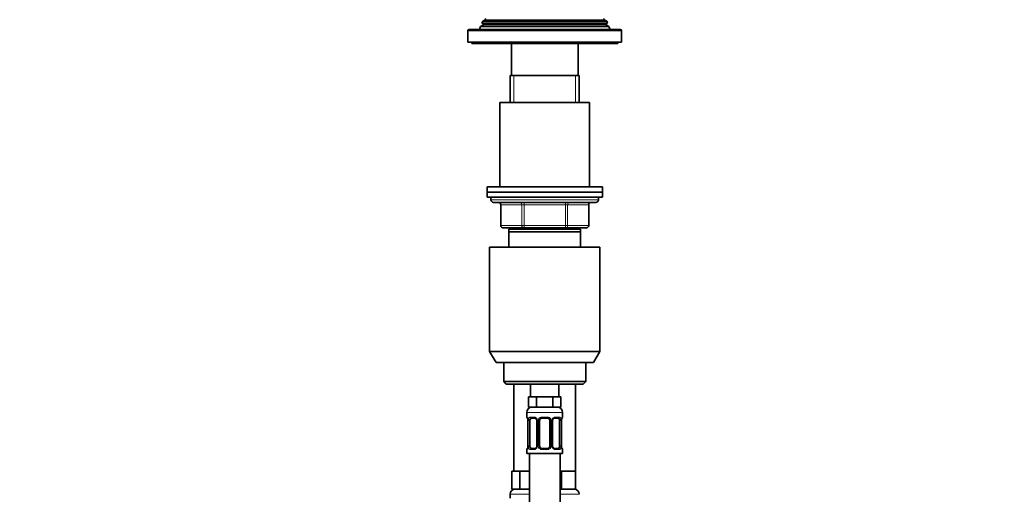
# Model space of a CAD drawing. Units: millimetres. Extents: x 0 to 1478, y 0 to 1758.
# Drawn here: x 0 to 384, y 1221 to 1406 of the extents above; entities that cross this region are included whole.
import ezdxf
from ezdxf import colors
from ezdxf.entities.mleader import LeaderData, LeaderLine
from ezdxf.math import Vec2, Vec3

# ---------------------------------------------------------------- set-up
doc = ezdxf.new("R2010")
doc.units = ezdxf.units.MM
doc.layers.add('DV7_Défaut', color=7, linetype='Continuous')
doc.layers.add('Défaut', color=7, linetype='Continuous')

# ---------------------------------------------------------------- blocks, each defined once
blk = doc.blocks.new('_DOT')
at = {"color": 0}
blk.add_line((0, 0), (-1, 0), dxfattribs=at)
at = {"color": 0, "const_width": 0.333}
blk.add_lwpolyline([(-0.1665, 0, 1), (0.1665, 0, 1)], format="xyb", close=True, dxfattribs=at)
blk = doc.blocks.new('SE6')
at = {"layer": 'DV7_Défaut', "color": 7, "linetype": 'Continuous', "lineweight": 35}
for p, q in [((179.95, 1403.5), (179.47, 1402.29)), ((181.02, 1404.12), (179.95, 1403.5)), ((230, 1403.5), (179.95, 1403.5)), ((180.74, 1405.52), (180.46, 1404.79)), ((229.49, 1404.79), (180.46, 1404.79)), ((180.46, 1404.79), (181.02, 1404.46)), ((181.77, 1406.12), (180.74, 1405.52)), ((229.21, 1405.52), (180.74, 1405.52)), ((229.21, 1405.52), (228.17, 1406.12)), ((228.92, 1404.46), (229.49, 1404.79)), ((230, 1403.5), (228.92, 1404.12)), ((229.49, 1404.79), (229.21, 1405.52)), ((230.47, 1402.29), (230, 1403.5)), ((174.97, 1401.79), (174.97, 1397.29)), ((234.47, 1402.29), (175.47, 1402.29)), ((234.97, 1397.29), (234.97, 1401.79)), ((234.97, 1397.29), (174.97, 1397.29)), ((176.47, 1397.29), (176.47, 1396.79)), ((233.47, 1396.79), (176.47, 1396.79)), ((191.97, 1396.79), (191.97, 1384.29)), ((217.97, 1384.29), (217.97, 1396.79)), ((233.47, 1396.79), (233.47, 1397.29)), ((218.47, 1384.29), (191.47, 1384.29)), ((191.47, 1384.29), (191.47, 1373.79)), ((218.47, 1373.79), (218.47, 1384.29)), ((222.47, 1373.79), (187.47, 1373.79)), ((187.47, 1373.79), (187.47, 1340.79)), ((222.47, 1340.79), (222.47, 1373.79)), ((227.47, 1340.79), (182.47, 1340.79)), ((182.47, 1340.79), (182.47, 1338.79)), ((227.47, 1338.79), (182.47, 1338.79)), ((182.47, 1338.79), (182.47, 1336.79)), ((227.47, 1338.79), (182.47, 1338.79)), ((227.47, 1338.79), (227.47, 1340.79)), ((227.47, 1336.79), (227.47, 1338.79)), ((227.47, 1336.79), (182.47, 1336.79)), ((183.97, 1336.79), (183.97, 1335.79)), ((184.97, 1334.79), (224.97, 1334.79)), ((225.97, 1335.79), (225.97, 1336.79)), ((187.81, 1333.79), (187.81, 1325.79)), ((222.14, 1325.79), (222.14, 1333.79)), ((196.89, 1324.79), (188.81, 1324.79)), ((218.97, 1324.29), (190.97, 1324.29)), ((190.97, 1323.29), (190.97, 1324.29)), ((218.97, 1323.29), (190.97, 1323.29)), ((190.97, 1317.29), (190.97, 1323.29)), ((191.47, 1324.79), (191.47, 1324.29)), ((213.06, 1324.79), (196.89, 1324.79)), ((221.14, 1324.79), (213.06, 1324.79)), ((218.47, 1324.29), (218.47, 1324.79)), ((218.97, 1324.29), (218.97, 1323.29)), ((218.97, 1323.29), (218.97, 1317.29)), ((226.47, 1317.29), (183.47, 1317.29)), ((183.47, 1317.29), (183.47, 1276.62)), ((226.47, 1276.62), (226.47, 1317.29)), ((226.47, 1276.62), (183.47, 1276.62)), ((183.47, 1276.62), (185.97, 1272.29)), ((223.97, 1272.29), (226.47, 1276.62)), ((223.97, 1272.29), (185.97, 1272.29)), ((188.97, 1272.29), (188.97, 1264.79)), ((220.97, 1264.79), (220.97, 1272.29)), ((220.97, 1264.79), (188.97, 1264.79)), ((188.97, 1264.79), (189.97, 1263.79)), ((219.97, 1263.79), (220.97, 1264.79)), ((219.97, 1263.79), (189.97, 1263.79)), ((192.97, 1263.79), (192.97, 1229.79)), ((199.47, 1263.79), (199.47, 1258.79)), ((210.47, 1258.79), (210.47, 1263.79)), ((216.97, 1229.79), (216.97, 1263.79)), ((200.21, 1258.79), (198.62, 1258.79)), ((198.62, 1258.79), (198.62, 1254.79)), ((201.8, 1258.79), (200.21, 1258.79)), ((204.97, 1258.79), (201.8, 1258.79)), ((201.8, 1258.79), (201.8, 1254.79)), ((208.15, 1258.79), (204.97, 1258.79)), ((209.74, 1258.79), (208.15, 1258.79)), ((208.15, 1258.79), (208.15, 1254.79)), ((211.32, 1258.79), (209.74, 1258.79)), ((211.32, 1258.79), (211.32, 1254.79)), ((201.8, 1254.79), (198.62, 1254.79)), ((208.15, 1254.79), (201.8, 1254.79)), ((211.32, 1254.79), (208.15, 1254.79)), ((197.97, 1252.79), (197.97, 1250.95)), ((198.42, 1249.55), (198.42, 1239.67)), ((199.18, 1239.67), (199.18, 1249.55)), ((201.07, 1250.55), (199.65, 1250.55)), ((201.92, 1249.55), (201.92, 1239.67)), ((202.97, 1239.67), (202.97, 1249.55)), ((205.97, 1250.55), (203.97, 1250.55)), ((206.97, 1249.55), (206.97, 1239.67)), ((208.03, 1239.67), (208.03, 1249.55)), ((210.29, 1250.55), (208.88, 1250.55)), ((210.77, 1249.55), (210.77, 1239.67)), ((211.52, 1239.67), (211.52, 1249.55)), ((211.97, 1250.95), (211.97, 1252.79)), ((197.97, 1238.27), (197.97, 1236.79)), ((199.65, 1238.67), (201.07, 1238.67)), ((203.97, 1238.67), (205.97, 1238.67)), ((208.88, 1238.67), (210.29, 1238.67)), ((211.97, 1236.79), (211.97, 1238.27)), ((197.97, 1236.79), (211.97, 1236.79)), ((198.97, 1236.79), (198.97, 958.79)), ((210.97, 958.79), (210.97, 1236.79)), ((193.71, 1229.79), (192.12, 1229.79)), ((192.12, 1229.79), (192.12, 1222.79)), ((195.3, 1229.79), (193.71, 1229.79)), ((198.47, 1229.79), (195.3, 1229.79)), ((195.3, 1229.79), (195.3, 1222.79)), ((198.97, 1229.79), (198.47, 1229.79)), ((211.47, 1229.79), (210.97, 1229.79)), ((214.22, 1229.79), (211.47, 1229.79)), ((211.47, 1229.79), (211.47, 1222.79)), ((216.97, 1229.79), (214.22, 1229.79)), ((216.97, 1229.79), (216.97, 1222.79)), ((195.3, 1222.79), (192.12, 1222.79)), ((198.97, 1222.79), (195.3, 1222.79)), ((211.47, 1222.79), (210.97, 1222.79)), ((216.97, 1222.79), (211.47, 1222.79)), ((191.47, 1220.79), (191.47, 1219.27))]:
    blk.add_line(p, q, dxfattribs=at)
at = {"layer": 'DV7_Défaut', "color": 7, "linetype": 'Continuous', "lineweight": 18}
for p, q in [((228.92, 1404.46), (181.02, 1404.46)), ((228.92, 1404.12), (181.02, 1404.12)), ((228.17, 1406.12), (181.77, 1406.12)), ((234.97, 1401.79), (174.97, 1401.79)), ((192.92, 1373.79), (192.92, 1384.29)), ((217.03, 1373.79), (217.03, 1384.29)), ((225.97, 1335.79), (183.97, 1335.79)), ((196.89, 1334.79), (196.89, 1333.79)), ((213.06, 1334.79), (213.06, 1333.79)), ((187.94, 1333.79), (187.81, 1333.79)), ((196.03, 1333.79), (187.94, 1333.79)), ((187.94, 1333.79), (187.94, 1325.79)), ((196.03, 1333.79), (196.89, 1333.79)), ((196.03, 1325.79), (196.03, 1333.79)), ((196.89, 1333.79), (196.89, 1325.79)), ((213.06, 1333.79), (196.89, 1333.79)), ((213.06, 1333.79), (213.92, 1333.79)), ((213.06, 1325.79), (213.06, 1333.79)), ((213.92, 1333.79), (213.92, 1325.79)), ((222.01, 1333.79), (213.92, 1333.79)), ((222.01, 1333.79), (222.14, 1333.79)), ((222.01, 1325.79), (222.01, 1333.79)), ((187.94, 1325.79), (187.81, 1325.79)), ((187.94, 1325.79), (196.03, 1325.79)), ((192.92, 1324.29), (192.92, 1324.79)), ((196.03, 1325.79), (196.89, 1325.79)), ((196.89, 1325.79), (213.06, 1325.79)), ((196.89, 1325.79), (196.89, 1324.79)), ((213.06, 1325.79), (213.92, 1325.79)), ((213.06, 1324.79), (213.06, 1325.79)), ((213.92, 1325.79), (222.01, 1325.79)), ((217.03, 1324.29), (217.03, 1324.79)), ((222.14, 1325.79), (222.01, 1325.79)), ((197.97, 1252.79), (211.97, 1252.79)), ((197.97, 1250.95), (198.05, 1250.95)), ((198.45, 1249.55), (198.42, 1249.55)), ((198.45, 1249.55), (198.45, 1239.67)), ((198.56, 1239.67), (198.56, 1249.55)), ((199.18, 1249.55), (198.56, 1249.55)), ((199.33, 1250.95), (200.83, 1250.95)), ((201.92, 1249.55), (202.16, 1249.55)), ((202.16, 1249.55), (202.16, 1239.67)), ((202.43, 1239.67), (202.43, 1249.55)), ((202.97, 1249.55), (202.43, 1249.55)), ((203.91, 1250.95), (206.03, 1250.95)), ((206.97, 1249.55), (207.52, 1249.55)), ((207.52, 1249.55), (207.52, 1239.67)), ((207.79, 1239.67), (207.79, 1249.55)), ((208.03, 1249.55), (207.79, 1249.55)), ((209.12, 1250.95), (210.62, 1250.95)), ((210.77, 1249.55), (211.38, 1249.55)), ((211.38, 1249.55), (211.38, 1239.67)), ((211.5, 1239.67), (211.5, 1249.55)), ((211.5, 1249.55), (211.52, 1249.55)), ((211.97, 1250.95), (211.89, 1250.95)), ((197.97, 1238.27), (198.05, 1238.27)), ((198.42, 1239.67), (198.45, 1239.67)), ((198.56, 1239.67), (199.18, 1239.67)), ((200.83, 1238.27), (199.33, 1238.27)), ((202.16, 1239.67), (201.92, 1239.67)), ((202.43, 1239.67), (202.97, 1239.67)), ((206.03, 1238.27), (203.91, 1238.27)), ((207.52, 1239.67), (206.97, 1239.67)), ((207.79, 1239.67), (208.03, 1239.67)), ((210.62, 1238.27), (209.12, 1238.27)), ((211.38, 1239.67), (210.77, 1239.67)), ((211.52, 1239.67), (211.5, 1239.67)), ((211.89, 1238.27), (211.97, 1238.27)), ((198.97, 1220.79), (191.47, 1220.79)), ((218.47, 1220.79), (210.97, 1220.79))]:
    blk.add_line(p, q, dxfattribs=at)
at = {"layer": 'DV7_Défaut', "color": 7, "linetype": 'Continuous', "lineweight": 35}
for centre, radius, start, end in [((180.92, 1404.29), 0.2, 300, 60), ((181.67, 1406.29), 0.2, 300, 60), ((228.27, 1406.29), 0.2, 120, 240), ((229.02, 1404.29), 0.2, 120, 240), ((175.47, 1401.79), 0.5, 90, 180), ((234.47, 1401.79), 0.5, 0, 90), ((184.97, 1335.79), 1, 180, 270), ((186.81, 1333.79), 1, 0, 90), ((223.14, 1333.79), 1, 90, 180), ((224.97, 1335.79), 1, 270, 0), ((188.81, 1325.79), 1, 180, 270), ((221.14, 1325.79), 1, 270, 0), ((199.97, 1252.79), 2, 90, 180), ((209.97, 1252.79), 2, 0, 90), ((198.37, 1250.95), 0.4, 180, 250.8278), ((195.62, 1249.59), 2.8, 359.2006, 10.1767), ((200.99, 1249.66), 0.891, 21.3479, 84.8522), ((201.08, 1249.6), 0.834, 356.5937, 27.4946), ((203.97, 1249.55), 1, 154.4167, 180), ((203.97, 1249.55), 1, 90, 154.4167), ((205.97, 1249.55), 1, 25.5833, 90), ((205.97, 1249.55), 1, 0, 25.5833), ((209.04, 1249.56), 1.01, 155.31, 180.6819), ((214.33, 1249.58), 2.81, 169.6292, 180.5658), ((211.57, 1250.95), 0.4, 289.5909, 0), ((198.37, 1238.27), 0.4, 109.5909, 180), ((195.62, 1239.65), 2.81, 349.6268, 0.5645), ((200.91, 1239.66), 1.01, 335.2598, 0.7213), ((203.97, 1239.67), 1, 180, 205.5833), ((203.97, 1239.67), 1, 205.5833, 270), ((205.97, 1239.67), 1, 270, 334.4167), ((205.97, 1239.67), 1, 334.4167, 0), ((208.86, 1239.62), 0.834, 176.5993, 207.5013), ((208.96, 1239.56), 0.891, 201.3501, 264.8524), ((214.32, 1239.63), 2.8, 179.1965, 190.1819), ((211.57, 1238.27), 0.4, 0, 70.8278), ((193.47, 1220.79), 2, 90, 180), ((216.47, 1220.79), 2, 0, 90)]:
    blk.add_arc(centre, radius, start, end, dxfattribs=at)
at = {"layer": 'DV7_Défaut', "color": 7, "linetype": 'Continuous', "lineweight": 18}
for centre, radius, start, end in [((195.1, 1249.56), 3.35, 359.8705, 10.2708), ((201.34, 1249.57), 2.78, 167.8078, 180.3687), ((200.77, 1249.56), 1.39, 25.1473, 87.3249), ((200.78, 1249.55), 1.38, 359.8791, 25.9211), ((203.77, 1249.55), 1.34, 153.3511, 180.1815), ((203.89, 1249.45), 1.49, 89.2905, 152.1251), ((206.05, 1249.45), 1.49, 27.8747, 90.7097), ((206.18, 1249.55), 1.34, 359.817, 26.6505), ((209.16, 1249.55), 1.38, 154.0799, 180.1199), ((209.18, 1249.56), 1.39, 92.6748, 154.853), ((208.61, 1249.57), 2.78, 359.628, 12.1955), ((214.85, 1249.56), 3.35, 169.7304, 180.1284), ((195.1, 1239.67), 3.35, 349.7304, 0.1284), ((201.34, 1239.65), 2.78, 179.628, 192.1955), ((200.77, 1239.66), 1.39, 272.6748, 334.853), ((200.78, 1239.67), 1.38, 334.0799, 0.1199), ((203.77, 1239.67), 1.34, 179.817, 206.6505), ((203.89, 1239.77), 1.49, 207.8747, 270.7097), ((206.05, 1239.77), 1.49, 269.2905, 332.1251), ((206.18, 1239.67), 1.34, 333.3511, 0.1815), ((209.16, 1239.67), 1.38, 179.8791, 205.9211), ((209.18, 1239.66), 1.39, 205.1473, 267.3249), ((208.61, 1239.65), 2.78, 347.8078, 0.3687), ((214.84, 1239.67), 3.35, 179.8705, 190.2708)]:
    blk.add_arc(centre, radius, start, end, dxfattribs=at)
for centre, major_axis, ratio, start_param, end_param in [((187.08, 1333.79), (0, -1), 0.866025, 1.570796, 3.141593), ((195.16, 1333.79), (0, -1), 0.866025, 1.570796, 3.141593), ((214.79, 1333.79), (0, 1), 0.866025, 0, 1.570796), ((222.87, 1333.79), (0, 1), 0.866025, 0, 1.570796), ((188.81, 1325.79), (0, 1), 0.866025, 1.570796, 3.141593), ((196.89, 1325.79), (0, 1), 0.866025, 1.570796, 3.141593), ((213.06, 1325.79), (0, -1), 0.866025, 0, 1.570796), ((221.14, 1325.79), (0, -1), 0.866025, 0, 1.570796), ((198.45, 1250.95), (0, -0.4), 0.988455, 4.712389, 5.57871), ((198.77, 1250.15), (0.394, 0.069), 0.426558, 2.752818, 3.149908), ((198.99, 1250.15), (0.391, -0.084), 0.411702, 3.62283, 5.508006), ((199.65, 1250.95), (0, -0.4), 0.806081, 4.712389, 6.283185), ((201.07, 1250.95), (0, -0.4), 0.591806, 4.712389, 6.283185), ((202.19, 1250.15), (0.363, 0.168), 0.191543, 1.963754, 3.148032), ((202.71, 1250.15), (0.361, -0.173), 0.155676, 4.398009, 6.283185), ((203.97, 1250.95), (0, -0.4), 0.151515, 4.712389, 6.283185), ((205.97, 1250.95), (0, -0.4), 0.151515, 0, 1.570796), ((207.24, 1250.15), (-0.361, -0.173), 0.155676, 0, 1.885177), ((207.76, 1250.15), (-0.363, 0.168), 0.191543, 3.141047, 4.319431), ((208.88, 1250.95), (0, -0.4), 0.591806, 0, 1.570796), ((210.29, 1250.95), (0, -0.4), 0.806081, 0, 1.570796), ((210.96, 1250.15), (-0.391, -0.084), 0.411702, 0.775179, 2.660356), ((211.17, 1250.15), (-0.394, 0.069), 0.426558, 3.126681, 3.530367), ((211.5, 1250.95), (0, -0.4), 0.988455, 0.701047, 1.570796), ((198.45, 1238.27), (0, -0.4), 0.988455, 3.829665, 4.712389), ((198.77, 1239.07), (0.394, -0.069), 0.426558, 3.126862, 3.530367), ((198.99, 1239.07), (-0.391, -0.084), 0.411702, 3.916772, 5.801948), ((199.65, 1238.27), (0, -0.4), 0.806081, 3.141593, 4.712389), ((201.07, 1238.27), (0, -0.4), 0.591806, 3.141593, 4.712389), ((202.19, 1239.07), (0.363, -0.168), 0.191543, 3.139491, 4.319431), ((202.71, 1239.07), (-0.361, -0.173), 0.155676, 3.141593, 5.026769), ((203.97, 1238.27), (0, -0.4), 0.151515, 3.141593, 4.712389), ((205.97, 1238.27), (0, -0.4), 0.151515, 1.570796, 3.141593), ((207.24, 1239.07), (0.361, -0.173), 0.155676, 1.256416, 3.141593), ((207.76, 1239.07), (-0.363, -0.168), 0.191543, 1.963754, 3.152127), ((208.88, 1238.27), (0, -0.4), 0.591806, 1.570796, 3.141593), ((210.29, 1238.27), (0, -0.4), 0.806081, 1.570796, 3.141593), ((210.96, 1239.07), (0.391, -0.084), 0.411702, 0.481237, 2.366414), ((211.17, 1239.07), (-0.394, -0.069), 0.426558, 2.752818, 3.151259), ((211.5, 1238.27), (0, -0.4), 0.988455, 1.570796, 2.451627)]:
    blk.add_ellipse(centre, major_axis=major_axis, ratio=ratio, start_param=start_param, end_param=end_param, dxfattribs=at)
at = {"layer": 'DV7_Défaut', "color": 7, "linetype": 'Continuous', "lineweight": 35}
for centre, major_axis, start_param, end_param in [((199.88, 1249.55), (0, -1), 4.265876, 4.712389), ((199.88, 1249.55), (0, -1), 3.141593, 4.265876), ((210.07, 1249.55), (0, 1), 5.158902, 6.283185), ((210.07, 1249.55), (0, 1), 4.712389, 5.158902), ((199.88, 1239.67), (0, -1), 4.712389, 5.158902), ((199.88, 1239.67), (0, -1), 5.158902, 6.283185), ((210.07, 1239.67), (0, 1), 3.141593, 4.265876), ((210.07, 1239.67), (0, 1), 4.265876, 4.712389)]:
    blk.add_ellipse(centre, major_axis=major_axis, ratio=0.707107, start_param=start_param, end_param=end_param, dxfattribs=at)
at = {"layer": 'DV7_Défaut', "color": 7, "linetype": 'Continuous', "lineweight": 18}
for points, knots in [([(198.05, 1250.95), (198.08, 1250.95), (198.1, 1250.93), (198.16, 1250.86), (198.19, 1250.81), (198.25, 1250.67), (198.29, 1250.58), (198.35, 1250.39), (198.38, 1250.28), (198.4, 1250.15)], [0, 0, 0, 0, 0.25, 0.25, 0.5, 0.5, 0.75, 0.75, 1, 1, 1, 1]), ([(198.63, 1250.15), (198.66, 1250.28), (198.69, 1250.39), (198.78, 1250.58), (198.83, 1250.67), (198.96, 1250.81), (199.02, 1250.86), (199.17, 1250.93), (199.25, 1250.95), (199.33, 1250.95)], [0, 0, 0, 0, 0.25, 0.25, 0.5, 0.5, 0.75, 0.75, 1, 1, 1, 1]), ([(199.65, 1250.55), (199.6, 1250.55), (199.55, 1250.53), (199.46, 1250.48), (199.42, 1250.44), (199.32, 1250.3), (199.27, 1250.15), (199.25, 1249.98)], [0, 0, 0, 0, 0.25, 0.25, 0.5, 0.5, 1, 1, 1, 1]), ([(210.7, 1249.98), (210.69, 1250.07), (210.67, 1250.14), (210.62, 1250.28), (210.59, 1250.34), (210.49, 1250.49), (210.4, 1250.55), (210.29, 1250.55)], [0, 0, 0, 0, 0.25, 0.25, 0.5, 0.5, 1, 1, 1, 1]), ([(210.62, 1250.95), (210.7, 1250.95), (210.78, 1250.93), (210.92, 1250.86), (210.99, 1250.81), (211.11, 1250.67), (211.17, 1250.58), (211.26, 1250.39), (211.29, 1250.28), (211.32, 1250.15)], [0, 0, 0, 0, 0.25, 0.25, 0.5, 0.5, 0.75, 0.75, 1, 1, 1, 1]), ([(211.55, 1250.15), (211.57, 1250.28), (211.6, 1250.39), (211.66, 1250.58), (211.69, 1250.67), (211.76, 1250.81), (211.79, 1250.86), (211.85, 1250.93), (211.87, 1250.95), (211.89, 1250.95)], [0, 0, 0, 0, 0.25, 0.25, 0.5, 0.5, 0.75, 0.75, 1, 1, 1, 1]), ([(198.4, 1239.07), (198.38, 1238.94), (198.35, 1238.83), (198.29, 1238.64), (198.25, 1238.55), (198.19, 1238.42), (198.16, 1238.36), (198.1, 1238.29), (198.08, 1238.27), (198.05, 1238.27)], [0, 0, 0, 0, 0.25, 0.25, 0.5, 0.5, 0.75, 0.75, 1, 1, 1, 1]), ([(199.33, 1238.27), (199.25, 1238.27), (199.17, 1238.29), (199.02, 1238.36), (198.96, 1238.41), (198.84, 1238.55), (198.78, 1238.64), (198.69, 1238.83), (198.66, 1238.94), (198.63, 1239.07)], [0, 0, 0, 0, 0.25, 0.25, 0.5, 0.5, 0.75, 0.75, 1, 1, 1, 1]), ([(199.25, 1239.24), (199.26, 1239.15), (199.28, 1239.08), (199.33, 1238.94), (199.35, 1238.88), (199.46, 1238.73), (199.55, 1238.67), (199.65, 1238.67)], [0, 0, 0, 0, 0.25, 0.25, 0.5, 0.5, 1, 1, 1, 1]), ([(210.29, 1238.67), (210.35, 1238.67), (210.4, 1238.69), (210.49, 1238.74), (210.52, 1238.78), (210.63, 1238.93), (210.67, 1239.07), (210.7, 1239.24)], [0, 0, 0, 0, 0.25, 0.25, 0.5, 0.5, 1, 1, 1, 1]), ([(211.32, 1239.07), (211.29, 1238.94), (211.26, 1238.83), (211.17, 1238.64), (211.11, 1238.55), (210.99, 1238.42), (210.92, 1238.36), (210.78, 1238.29), (210.7, 1238.27), (210.62, 1238.27)], [0, 0, 0, 0, 0.25, 0.25, 0.5, 0.5, 0.75, 0.75, 1, 1, 1, 1]), ([(211.89, 1238.27), (211.87, 1238.27), (211.85, 1238.29), (211.79, 1238.36), (211.76, 1238.41), (211.7, 1238.55), (211.66, 1238.64), (211.6, 1238.83), (211.57, 1238.94), (211.55, 1239.07)], [0, 0, 0, 0, 0.25, 0.25, 0.5, 0.5, 0.75, 0.75, 1, 1, 1, 1])]:
    blk.add_open_spline(points, degree=3, knots=knots, dxfattribs=at)
at = {"layer": 'DV7_Défaut', "color": 7, "linetype": 'Continuous', "lineweight": 35}
for points, knots in [([(198.2, 1250.65), (198.2, 1250.65), (198.2, 1250.65), (198.21, 1250.64), (198.24, 1250.58), (198.28, 1250.47), (198.33, 1250.32), (198.36, 1250.18), (198.38, 1250.1), (198.38, 1250.08)], [0, 0, 0, 0, 0.023756, 0.158749, 0.321583, 0.514375, 0.729722, 0.94996, 1, 1, 1, 1]), ([(208.12, 1249.98), (208.15, 1250.04), (208.2, 1250.15), (208.33, 1250.3), (208.49, 1250.42), (208.65, 1250.51), (208.79, 1250.55), (208.85, 1250.54), (208.88, 1250.54)], [0, 0, 0, 0, 0.143553, 0.330347, 0.521708, 0.713587, 0.90345, 1, 1, 1, 1]), ([(211.57, 1250.08), (211.58, 1250.14), (211.6, 1250.25), (211.65, 1250.42), (211.69, 1250.55), (211.73, 1250.62), (211.75, 1250.65), (211.75, 1250.65), (211.75, 1250.65)], [0, 0, 0, 0, 0.167196, 0.390657, 0.617529, 0.80546, 0.956323, 1, 1, 1, 1]), ([(198.38, 1239.14), (198.37, 1239.08), (198.35, 1238.97), (198.3, 1238.8), (198.26, 1238.67), (198.22, 1238.6), (198.2, 1238.57), (198.2, 1238.57), (198.2, 1238.57)], [0, 0, 0, 0, 0.167038, 0.390542, 0.617456, 0.805423, 0.956315, 1, 1, 1, 1]), ([(201.82, 1239.24), (201.8, 1239.18), (201.74, 1239.07), (201.62, 1238.92), (201.46, 1238.8), (201.3, 1238.71), (201.16, 1238.67), (201.1, 1238.68), (201.07, 1238.68)], [0, 0, 0, 0, 0.143241, 0.330106, 0.52154, 0.713492, 0.903427, 1, 1, 1, 1]), ([(211.75, 1238.57), (211.75, 1238.57), (211.75, 1238.57), (211.73, 1238.59), (211.71, 1238.65), (211.66, 1238.75), (211.62, 1238.9), (211.58, 1239.04), (211.57, 1239.12), (211.57, 1239.14)], [0, 0, 0, 0, 0.0237535, 0.1587307, 0.3215456, 0.514315, 0.7296369, 0.9498491, 1, 1, 1, 1])]:
    blk.add_open_spline(points, degree=3, knots=knots, dxfattribs=at)

msp = doc.modelspace()

# ---------------------------------------------------------------- block references
at = {"layer": 'Défaut'}
msp.add_blockref('SE6', (0, 0), dxfattribs=at)

# ---------------------------------------------------------------- leaders
at = {"layer": 'Défaut', "color": 7, "linetype": 'Continuous', "lineweight": 18}
ml = msp.add_multileader_mtext('Standard', dxfattribs=at)
ml.set_content('{\\pxsm0.9;\\fSolid Edge ISO|b1||i0||c0|p34;\\W1.;13/02/2024\\P}', color=256)
ml.set_leader_properties()
ml.set_arrow_properties(name='DOT')
ml.build(insert=Vec2(0, 0))
ml.multileader.update_dxf_attribs({"leader_type": 0, "dogleg_length": 0, "arrow_head_size": 12})
ctx = ml.context
ctx.base_point, ctx.char_height, ctx.arrow_head_size, ctx.landing_gap_size = Vec3(1390.41, 1750.71), 12, 12, 4.2
notes = []
notes.append((ctx, [(0, (0, 0, 0), (0, 0), (1, 0), 1, [])]))
ctx.mtext.insert = Vec3(1392.41, 1756.83)
ml = msp.add_multileader_mtext('Standard', dxfattribs=at)
ml.set_content('{\\pxsm0.9;\\fArial|b1||i0||c0|p34;\\W1.;6532\\P}', color=256)
ml.set_leader_properties()
ml.set_arrow_properties(name='DOT')
ml.build(insert=Vec2(0, 0))
ml.multileader.update_dxf_attribs({"leader_type": 0, "dogleg_length": 0, "arrow_head_size": 12})
ctx = ml.context
ctx.base_point, ctx.char_height, ctx.arrow_head_size, ctx.landing_gap_size = Vec3(24.31, 1749.47), 12, 12, 4.2
notes.append((ctx, [(0, (0, 0, 0), (0, 0), (1, 0), 1, [])]))
ctx.mtext.insert = Vec3(26.31, 1755.57)
for ctx, leaders in notes:
    for number, flags, end, landing, length, lines in leaders:
        leader = LeaderData()
        leader.index, (leader.has_last_leader_line, leader.has_dogleg_vector, leader.attachment_direction) = number, flags
        leader.last_leader_point, leader.dogleg_vector, leader.dogleg_length = Vec3(end), Vec3(landing), length
        for number, points, colour, breaks in lines:
            line = LeaderLine()
            line.index, line.vertices, line.color, line.breaks = number, Vec3.list(points), colors.encode_raw_color(colour), breaks
            leader.lines.append(line)
        ctx.leaders.append(leader)

doc.saveas('drawing.dxf')
